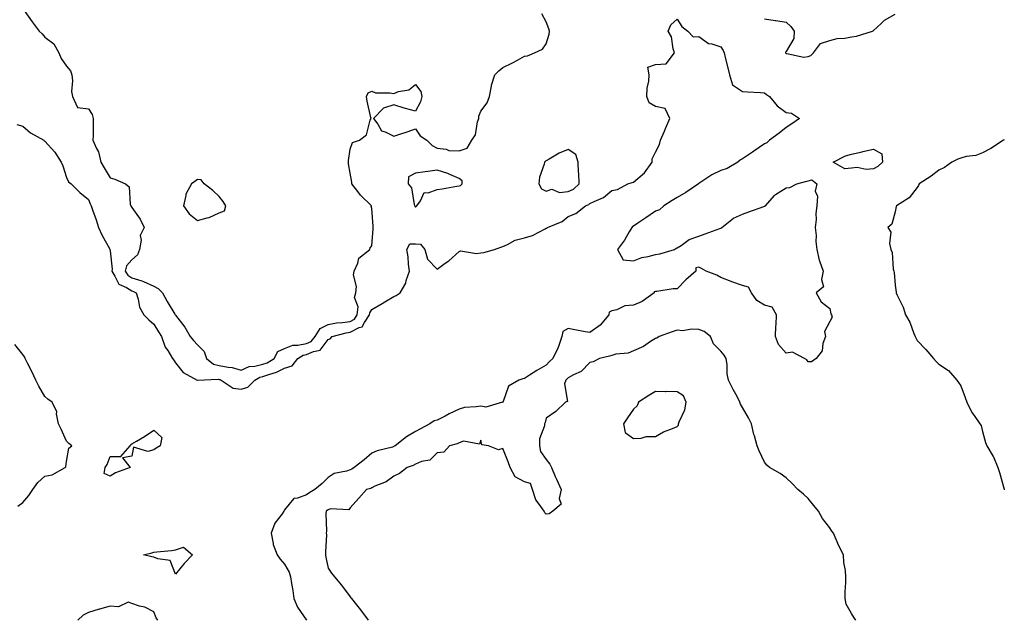
# Model space of a CAD drawing. Units: inches. Extents: x 934163 to 936803, y 7250378 to 7253018.
# Drawn here: x 934817 to 935268, y 7250712 to 7250987 of the extents above; entities that cross this region are included whole.
import ezdxf

# ---------------------------------------------------------------- set-up
doc = ezdxf.new("R2010")
doc.units = ezdxf.units.IN
doc.header["$MEASUREMENT"] = 0
doc.layers.add('Contour_93417250', color=7, linetype='Continuous', true_color=0xb4fcec)

msp = doc.modelspace()

# ---------------------------------------------------------------- linework, layer by layer
at = {"layer": 'Contour_93417250'}
for points in [[(934818.6, 7250991.37, 3235), (934822.28, 7250986.15, 3235), (934825.43, 7250981.92, 3235), (934826.83, 7250980.7, 3235), (934828.05, 7250979.17, 3235), (934832.17, 7250976.04, 3235), (934834.5, 7250971.92, 3235), (934835.57, 7250969.45, 3235), (934838.05, 7250965.83, 3235), (934839.83, 7250963.7, 3235), (934840.45, 7250961.92, 3235), (934840.76, 7250959.21, 3235), (934840.4, 7250954.27, 3235), (934840.84, 7250951.92, 3235), (934843.1, 7250946.98, 3235), (934848.05, 7250946.27, 3235), (934849.82, 7250943.69, 3235), (934850.24, 7250941.92, 3235), (934850.19, 7250939.78, 3235), (934850.23, 7250934.1, 3235), (934850.18, 7250931.92, 3235), (934851.82, 7250928.14, 3235), (934852.78, 7250926.65, 3235), (934853.75, 7250921.92, 3235), (934855.35, 7250919.22, 3235), (934858.05, 7250914.68, 3235), (934860.22, 7250914.09, 3235), (934865.14, 7250911.92, 3235), (934866.76, 7250910.63, 3235), (934867.28, 7250902.68, 3235), (934867.58, 7250901.92, 3235), (934867.72, 7250901.59, 3235), (934868.05, 7250901.05, 3235), (934871.89, 7250895.77, 3235), (934873.71, 7250891.92, 3235), (934871.77, 7250888.21, 3235), (934872.22, 7250886.09, 3235), (934871.47, 7250881.92, 3235), (934870.64, 7250879.33, 3235), (934868.05, 7250877.11, 3235), (934865.61, 7250874.36, 3235), (934864.98, 7250871.92, 3235), (934866.21, 7250870.08, 3235), (934868.05, 7250868.91, 3235), (934872.54, 7250867.43, 3235), (934873.38, 7250867.25, 3235), (934878.05, 7250865.04, 3235), (934880.13, 7250864, 3235), (934882.12, 7250861.92, 3235), (934884.17, 7250858.04, 3235), (934887.75, 7250852.21, 3235), (934887.93, 7250851.92, 3235), (934888.05, 7250851.72, 3235), (934892.33, 7250846.2, 3235), (934894.81, 7250841.92, 3235), (934896.21, 7250840.08, 3235), (934898.05, 7250838.13, 3235), (934901.17, 7250835.05, 3235), (934902.29, 7250831.92, 3235), (934905.5, 7250829.37, 3235), (934908.05, 7250828.7, 3235), (934912.09, 7250827.89, 3235), (934913.94, 7250827.82, 3235), (934918.05, 7250826.56, 3235), (934921.78, 7250828.2, 3235), (934924.46, 7250828.33, 3235), (934928.05, 7250829.23, 3235), (934930.01, 7250829.96, 3235), (934933.23, 7250831.92, 3235), (934934.94, 7250835.04, 3235), (934938.05, 7250836.49, 3235), (934941.89, 7250838.08, 3235), (934944.07, 7250837.95, 3235), (934948.05, 7250838.76, 3235), (934950.23, 7250839.73, 3235), (934952.12, 7250841.92, 3235), (934954.28, 7250845.69, 3235), (934958.05, 7250847.49, 3235), (934961.78, 7250848.19, 3235), (934964.52, 7250848.38, 3235), (934968.05, 7250848.93, 3235), (934970.02, 7250849.96, 3235), (934971.39, 7250851.92, 3235), (934971.7, 7250855.57, 3235), (934970.15, 7250859.82, 3235), (934970.67, 7250861.92, 3235), (934970.96, 7250864.83, 3235), (934969.67, 7250870.31, 3235), (934970.01, 7250871.92, 3235), (934971.66, 7250875.53, 3235), (934972.15, 7250877.83, 3235), (934977.07, 7250881.92, 3235), (934977.35, 7250882.62, 3235), (934978.05, 7250883.5, 3235), (934978.66, 7250891.31, 3235), (934978.62, 7250891.92, 3235), (934978.59, 7250892.47, 3235), (934978.05, 7250900.67, 3235), (934977.79, 7250901.67, 3235), (934977.86, 7250901.92, 3235), (934972.82, 7250906.7, 3235), (934971.6, 7250908.37, 3235), (934968.88, 7250911.92, 3235), (934968.88, 7250912.75, 3235), (934968.05, 7250916.86, 3235), (934967.28, 7250921.15, 3235), (934967.31, 7250921.92, 3235), (934967.35, 7250922.61, 3235), (934968.05, 7250927.76, 3235), (934969.16, 7250930.81, 3235), (934972.46, 7250931.92, 3235), (934975.54, 7250934.43, 3235), (934977.31, 7250941.18, 3235), (934977.67, 7250941.92, 3235), (934977.6, 7250942.38, 3235), (934975.93, 7250949.8, 3235), (934975.65, 7250951.92, 3235), (934976.29, 7250953.68, 3235), (934978.05, 7250954.43, 3235), (934979.77, 7250953.64, 3235), (934986.26, 7250953.71, 3235), (934988.05, 7250953.29, 3235), (934990.3, 7250954.18, 3235), (934994.93, 7250955.04, 3235), (934998.05, 7250957.51, 3235), (935000.44, 7250954.31, 3235), (935000.91, 7250951.92, 3235), (935000.42, 7250949.55, 3235), (934998.05, 7250945.18, 3235), (934993.45, 7250946.52, 3235), (934992.81, 7250946.69, 3235), (934988.05, 7250948.21, 3235), (934983.32, 7250946.65, 3235), (934978.75, 7250941.92, 3235), (934980.76, 7250939.21, 3235), (934982.42, 7250936.29, 3235), (934984.16, 7250935.82, 3235), (934988.05, 7250933.76, 3235), (934990.81, 7250934.68, 3235), (934994.18, 7250935.79, 3235), (934998.05, 7250937.11, 3235), (935000.14, 7250934.01, 3235), (935003.27, 7250931.92, 3235), (935005.65, 7250929.52, 3235), (935008.05, 7250928.23, 3235), (935012.19, 7250927.78, 3235), (935013.42, 7250927.29, 3235), (935018.05, 7250927.05, 3235), (935021.68, 7250928.29, 3235), (935023.93, 7250931.92, 3235), (935025.64, 7250934.33, 3235), (935026.49, 7250940.36, 3235), (935027.04, 7250941.92, 3235), (935027.1, 7250942.88, 3235), (935028.05, 7250945.17, 3235), (935030.97, 7250948.99, 3235), (935032.03, 7250951.92, 3235), (935032.9, 7250956.76, 3235), (935032.87, 7250957.1, 3235), (935034.49, 7250961.92, 3235), (935036.22, 7250963.75, 3235), (935038.05, 7250965.31, 3235), (935042.61, 7250967.36, 3235), (935044.76, 7250968.63, 3235), (935048.05, 7250970.42, 3235), (935049.42, 7250970.55, 3235), (935052.61, 7250971.92, 3235), (935056.36, 7250973.61, 3235), (935058.05, 7250976.06, 3235), (935059.41, 7250980.56, 3235), (935059.45, 7250981.92, 3235), (935059.15, 7250983.02, 3235), (935058.05, 7250986.17, 3235), (935055.96, 7250989.82, 3235)], [(934815.33, 7250939.2, 3234), (934818.05, 7250938.42, 3234), (934821.49, 7250935.37, 3234), (934827.72, 7250931.92, 3234), (934827.84, 7250931.71, 3234), (934828.05, 7250931.53, 3234), (934832.65, 7250926.52, 3234), (934835.53, 7250921.92, 3234), (934836.37, 7250920.24, 3234), (934838.05, 7250914.78, 3234), (934838.97, 7250912.84, 3234), (934840.17, 7250911.92, 3234), (934844.17, 7250908.03, 3234), (934848.05, 7250904.73, 3234), (934848.84, 7250902.71, 3234), (934849.29, 7250901.92, 3234), (934849.9, 7250900.06, 3234), (934851.57, 7250895.44, 3234), (934852.65, 7250891.92, 3234), (934854.35, 7250888.22, 3234), (934857.7, 7250882.26, 3234), (934857.89, 7250881.92, 3234), (934857.92, 7250881.79, 3234), (934858.05, 7250881.25, 3234), (934859.04, 7250872.91, 3234), (934858.79, 7250871.92, 3234), (934860.27, 7250869.69, 3234), (934862.1, 7250865.96, 3234), (934865.52, 7250864.46, 3234), (934868.05, 7250862.85, 3234), (934868.75, 7250862.61, 3234), (934869.97, 7250861.92, 3234), (934870.94, 7250859.04, 3234), (934871.54, 7250855.42, 3234), (934873.46, 7250851.92, 3234), (934875.8, 7250849.67, 3234), (934878.05, 7250847.66, 3234), (934880.29, 7250844.16, 3234), (934881.64, 7250841.92, 3234), (934883.27, 7250837.14, 3234), (934884.45, 7250835.52, 3234), (934886.67, 7250831.92, 3234), (934887.22, 7250831.09, 3234), (934888.05, 7250829.97, 3234), (934891.58, 7250825.45, 3234), (934897.96, 7250822.01, 3234), (934898.05, 7250821.95, 3234), (934898.07, 7250821.94, 3234), (934907.59, 7250822.39, 3234), (934908.05, 7250822.26, 3234), (934908.33, 7250822.2, 3234), (934908.97, 7250821.92, 3234), (934914.46, 7250818.33, 3234), (934918.05, 7250817.79, 3234), (934921.22, 7250818.75, 3234), (934924.36, 7250821.92, 3234), (934926.68, 7250823.29, 3234), (934928.05, 7250823.64, 3234), (934930.78, 7250824.64, 3234), (934934.37, 7250825.59, 3234), (934938.05, 7250827.54, 3234), (934941.5, 7250828.47, 3234), (934944.14, 7250831.92, 3234), (934946.57, 7250833.4, 3234), (934948.05, 7250833.71, 3234), (934951.29, 7250835.16, 3234), (934954.28, 7250835.69, 3234), (934958.05, 7250840.63, 3234), (934959.01, 7250840.96, 3234), (934959.86, 7250841.92, 3234), (934966.33, 7250843.64, 3234), (934968.05, 7250843.9, 3234), (934972.18, 7250846.05, 3234), (934973.59, 7250846.37, 3234), (934974.61, 7250848.47, 3234), (934977.01, 7250851.92, 3234), (934977.1, 7250852.88, 3234), (934978.05, 7250854.41, 3234), (934982.84, 7250857.13, 3234), (934983.97, 7250857.84, 3234), (934988.05, 7250860.37, 3234), (934989.26, 7250860.71, 3234), (934991.05, 7250861.92, 3234), (934993.56, 7250866.41, 3234), (934993.84, 7250867.71, 3234), (934995.34, 7250871.92, 3234), (934994.9, 7250875.07, 3234), (934994.68, 7250878.55, 3234), (934994.1, 7250881.92, 3234), (934995.53, 7250884.44, 3234), (934998.05, 7250884.49, 3234), (935000.36, 7250884.23, 3234), (935002.37, 7250881.92, 3234), (935003.6, 7250877.47, 3234), (935008.05, 7250872.89, 3234), (935011.65, 7250875.52, 3234), (935013.29, 7250876.69, 3234), (935018.05, 7250880.88, 3234), (935018.75, 7250881.22, 3234), (935026.09, 7250879.96, 3234), (935028.05, 7250880.33, 3234), (935029.43, 7250880.54, 3234), (935034.34, 7250881.92, 3234), (935037.12, 7250882.85, 3234), (935038.05, 7250883.17, 3234), (935040.25, 7250884.13, 3234), (935043.81, 7250886.16, 3234), (935048.05, 7250887.26, 3234), (935051.7, 7250888.27, 3234), (935057.52, 7250891.39, 3234), (935058.05, 7250891.61, 3234), (935058.32, 7250891.65, 3234), (935058.6, 7250891.92, 3234), (935065.29, 7250894.68, 3234), (935068.05, 7250896.91, 3234), (935071.56, 7250898.41, 3234), (935076.07, 7250901.92, 3234), (935077.55, 7250902.42, 3234), (935078.05, 7250902.86, 3234), (935080.05, 7250903.92, 3234), (935084.25, 7250905.72, 3234), (935088.05, 7250908.82, 3234), (935090.62, 7250909.35, 3234), (935095.46, 7250911.92, 3234), (935097.41, 7250912.55, 3234), (935098.05, 7250912.72, 3234), (935103, 7250916.97, 3234), (935106.59, 7250921.92, 3234), (935106.62, 7250923.35, 3234), (935108.05, 7250926.39, 3234), (935109.96, 7250930.02, 3234), (935110.46, 7250931.92, 3234), (935112.21, 7250936.09, 3234), (935112.71, 7250937.25, 3234), (935114.65, 7250941.92, 3234), (935112.58, 7250946.45, 3234), (935108.05, 7250947.36, 3234), (935105.24, 7250949.11, 3234), (935104.2, 7250951.92, 3234), (935104.24, 7250955.73, 3234), (935105.12, 7250958.99, 3234), (935105.16, 7250961.92, 3234), (935104.56, 7250965.41, 3234), (935108.05, 7250966.57, 3234), (935113.02, 7250966.95, 3234), (935116.79, 7250971.92, 3234), (935116.17, 7250973.8, 3234), (935115.37, 7250979.24, 3234), (935113.88, 7250981.92, 3234), (935115.21, 7250984.76, 3234), (935118.05, 7250987.44, 3234), (935120.16, 7250984.03, 3234), (935122.95, 7250981.92, 3234), (935125.4, 7250979.26, 3234), (935128.05, 7250979.48, 3234), (935132.39, 7250976.26, 3234), (935133.87, 7250976.1, 3234), (935138.05, 7250974.65, 3234), (935139.13, 7250973, 3234), (935139.6, 7250971.92, 3234), (935140.07, 7250969.9, 3234), (935141.22, 7250965.09, 3234), (935141.96, 7250961.92, 3234), (935143.42, 7250957.29, 3234), (935148.05, 7250954.32, 3234), (935150.3, 7250954.17, 3234), (935156.19, 7250953.78, 3234), (935158.05, 7250953.65, 3234), (935159.03, 7250952.9, 3234), (935160.31, 7250951.92, 3234), (935163.87, 7250947.74, 3234), (935168.05, 7250944.68, 3234), (935170.44, 7250944.31, 3234), (935174.14, 7250941.92, 3234), (935170.58, 7250939.39, 3234), (935168.05, 7250937.79, 3234), (935164.75, 7250935.22, 3234), (935160.36, 7250931.92, 3234), (935159.21, 7250930.76, 3234), (935158.05, 7250930.2, 3234), (935153.12, 7250926.84, 3234), (935152.64, 7250926.51, 3234), (935148.05, 7250923.35, 3234), (935147.06, 7250922.91, 3234), (935145.91, 7250921.92, 3234), (935140.96, 7250919.01, 3234), (935138.05, 7250918.04, 3234), (935133.93, 7250916.04, 3234), (935128.49, 7250912.36, 3234), (935128.05, 7250912.09, 3234), (935127.95, 7250912.03, 3234), (935127.83, 7250911.92, 3234), (935121.96, 7250908.01, 3234), (935118.05, 7250905.69, 3234), (935115.72, 7250904.25, 3234), (935111.9, 7250901.92, 3234), (935110, 7250899.97, 3234), (935108.05, 7250899.34, 3234), (935103.63, 7250896.34, 3234), (935100.07, 7250893.94, 3234), (935098.05, 7250892.57, 3234), (935097.6, 7250892.37, 3234), (935097.31, 7250891.92, 3234), (935096.09, 7250889.96, 3234), (935093.84, 7250886.14, 3234), (935090.7, 7250881.92, 3234), (935093.26, 7250877.13, 3234), (935098.05, 7250876.72, 3234), (935101.84, 7250878.13, 3234), (935104.75, 7250878.62, 3234), (935108.05, 7250879.53, 3234), (935110.12, 7250879.85, 3234), (935116.83, 7250881.92, 3234), (935117.56, 7250882.41, 3234), (935118.05, 7250882.55, 3234), (935119.83, 7250883.7, 3234), (935123.49, 7250886.48, 3234), (935128.05, 7250888.02, 3234), (935130.87, 7250889.1, 3234), (935137.59, 7250891.46, 3234), (935138.05, 7250891.63, 3234), (935138.28, 7250891.69, 3234), (935138.58, 7250891.92, 3234), (935143.81, 7250896.16, 3234), (935148.05, 7250898.05, 3234), (935150.85, 7250899.12, 3234), (935157.71, 7250901.58, 3234), (935158.05, 7250901.71, 3234), (935158.25, 7250901.72, 3234), (935158.53, 7250901.92, 3234), (935162.66, 7250906.54, 3234), (935163.02, 7250906.95, 3234), (935163.14, 7250907.02, 3234), (935168.05, 7250910.12, 3234), (935169.7, 7250910.27, 3234), (935172.97, 7250911.92, 3234), (935176.91, 7250913.06, 3234), (935178.05, 7250913.29, 3234), (935179.83, 7250913.7, 3234), (935182.04, 7250911.92, 3234), (935181.37, 7250908.6, 3234), (935182.41, 7250906.28, 3234), (935182.14, 7250901.92, 3234), (935181.65, 7250898.32, 3234), (935181.73, 7250895.6, 3234), (935181.36, 7250891.92, 3234), (935181.73, 7250888.24, 3234), (935181.61, 7250885.48, 3234), (935182.12, 7250881.92, 3234), (935183.13, 7250877, 3234), (935183.31, 7250876.67, 3234), (935185.05, 7250871.92, 3234), (935184.17, 7250868.04, 3234), (935185.17, 7250864.8, 3234), (935181.7, 7250861.92, 3234), (935184.02, 7250857.9, 3234), (935188.05, 7250854.79, 3234), (935188.5, 7250852.38, 3234), (935188.73, 7250851.92, 3234), (935189.06, 7250850.91, 3234), (935188.05, 7250848.93, 3234), (935185.64, 7250844.33, 3234), (935186.01, 7250841.92, 3234), (935184.9, 7250838.77, 3234), (935184.54, 7250835.43, 3234), (935181.74, 7250831.92, 3234), (935179.58, 7250830.39, 3234), (935178.05, 7250830.34, 3234), (935177.45, 7250831.31, 3234), (935176.5, 7250831.92, 3234), (935170.86, 7250834.73, 3234), (935168.05, 7250834.39, 3234), (935164.52, 7250838.38, 3234), (935163.07, 7250841.92, 3234), (935163.24, 7250846.73, 3234), (935163.39, 7250847.26, 3234), (935163.65, 7250851.92, 3234), (935161.63, 7250855.49, 3234), (935158.05, 7250856.38, 3234), (935154.61, 7250858.48, 3234), (935152.18, 7250861.92, 3234), (935150.71, 7250864.58, 3234), (935148.05, 7250865.36, 3234), (935143.15, 7250867.02, 3234), (935142.8, 7250867.16, 3234), (935138.05, 7250868.99, 3234), (935136.18, 7250870.05, 3234), (935131.36, 7250871.92, 3234), (935129.23, 7250873.09, 3234), (935128.05, 7250873.74, 3234), (935126.58, 7250873.39, 3234), (935126.58, 7250871.92, 3234), (935121.98, 7250867.99, 3234), (935118.05, 7250863.85, 3234), (935116.21, 7250863.77, 3234), (935108.78, 7250862.65, 3234), (935108.05, 7250862.61, 3234), (935107.56, 7250862.41, 3234), (935107.53, 7250861.92, 3234), (935101.95, 7250858.02, 3234), (935098.05, 7250856.38, 3234), (935093.97, 7250855.99, 3234), (935090.35, 7250854.22, 3234), (935088.05, 7250853.77, 3234), (935086.87, 7250853.1, 3234), (935086.75, 7250851.92, 3234), (935082.71, 7250847.25, 3234), (935078.05, 7250843.76, 3234), (935075.8, 7250844.17, 3234), (935071.14, 7250845.01, 3234), (935068.05, 7250845.57, 3234), (935065.63, 7250844.34, 3234), (935065.22, 7250841.92, 3234), (935063.59, 7250837.46, 3234), (935063.35, 7250836.62, 3234), (935061.09, 7250831.92, 3234), (935059.49, 7250830.48, 3234), (935058.05, 7250828.91, 3234), (935053.64, 7250826.33, 3234), (935050.34, 7250824.21, 3234), (935048.05, 7250822.77, 3234), (935047.35, 7250822.62, 3234), (935045.42, 7250821.92, 3234), (935040.72, 7250819.24, 3234), (935038.26, 7250812.13, 3234), (935038.14, 7250811.92, 3234), (935038.11, 7250811.85, 3234), (935038.05, 7250811.71, 3234), (935037.95, 7250811.82, 3234), (935030.35, 7250809.62, 3234), (935028.05, 7250810.13, 3234), (935025.85, 7250809.71, 3234), (935020.57, 7250809.4, 3234), (935018.05, 7250808.75, 3234), (935013.5, 7250806.47, 3234), (935011.6, 7250805.47, 3234), (935008.05, 7250803.64, 3234), (935006.64, 7250803.34, 3234), (935004.57, 7250801.92, 3234), (935000.31, 7250799.65, 3234), (934998.05, 7250798.42, 3234), (934993.98, 7250795.98, 3234), (934988.67, 7250791.92, 3234), (934988.31, 7250791.66, 3234), (934988.05, 7250791.54, 3234), (934987.47, 7250791.34, 3234), (934980.41, 7250789.56, 3234), (934978.05, 7250788.47, 3234), (934974.45, 7250785.52, 3234), (934969.94, 7250781.92, 3234), (934968.81, 7250781.16, 3234), (934968.05, 7250780.88, 3234), (934966.39, 7250780.26, 3234), (934960.78, 7250779.2, 3234), (934958.05, 7250777.32, 3234), (934955.29, 7250774.68, 3234), (934951.95, 7250771.92, 3234), (934949.54, 7250770.43, 3234), (934948.05, 7250769.46, 3234), (934943.99, 7250767.86, 3234), (934942.25, 7250767.71, 3234), (934938.05, 7250762.56, 3234), (934937.84, 7250762.13, 3234), (934937.68, 7250761.92, 3234), (934936.92, 7250760.79, 3234), (934933.55, 7250756.41, 3234), (934931.92, 7250751.92, 3234), (934932.85, 7250747.12, 3234), (934932.83, 7250746.71, 3234), (934934.57, 7250741.92, 3234), (934936.04, 7250739.91, 3234), (934938.05, 7250737.67, 3234), (934940.15, 7250734.02, 3234), (934940.71, 7250731.92, 3234), (934941.19, 7250728.78, 3234), (934941.78, 7250725.64, 3234), (934942.31, 7250721.92, 3234), (934944.01, 7250717.88, 3234), (934948.05, 7250711.95, 3234), (934948.07, 7250711.92, 3234)], [(935158.05, 7250987.62, 3235), (935162.9, 7250986.76, 3235), (935163.23, 7250986.73, 3235), (935168.05, 7250986, 3235), (935170.19, 7250984.06, 3235), (935171.62, 7250981.92, 3235), (935171.46, 7250978.5, 3235), (935168.05, 7250972.54, 3235), (935167.76, 7250972.21, 3235), (935167.76, 7250971.92, 3235), (935167.92, 7250971.79, 3235), (935168.05, 7250971.63, 3235), (935168.25, 7250971.72, 3235), (935176.13, 7250970, 3235), (935178.05, 7250970.34, 3235), (935179.26, 7250970.71, 3235), (935180.6, 7250971.92, 3235), (935183.79, 7250976.18, 3235), (935188.05, 7250977.69, 3235), (935191.43, 7250978.54, 3235), (935194.86, 7250978.73, 3235), (935198.05, 7250979.31, 3235), (935200.29, 7250979.68, 3235), (935207.61, 7250981.92, 3235), (935207.88, 7250982.09, 3235), (935208.05, 7250982.14, 3235), (935211.38, 7250985.25, 3235), (935213.09, 7250986.88, 3235), (935218.05, 7250989.72, 3235)], [(935268.05, 7250932.1, 3235), (935267.93, 7250932.04, 3235), (935267.64, 7250931.92, 3235), (935261.87, 7250928.1, 3235), (935258.05, 7250926.2, 3235), (935255.05, 7250924.92, 3235), (935250.55, 7250924.41, 3235), (935248.05, 7250923.74, 3235), (935246.76, 7250923.21, 3235), (935243.99, 7250921.92, 3235), (935240.55, 7250919.42, 3235), (935238.05, 7250918.21, 3235), (935234.5, 7250915.47, 3235), (935229.07, 7250911.92, 3235), (935228.72, 7250911.25, 3235), (935228.05, 7250910.33, 3235), (935224.36, 7250905.6, 3235), (935218.54, 7250901.92, 3235), (935218.49, 7250901.48, 3235), (935218.05, 7250899.13, 3235), (935216.52, 7250893.45, 3235), (935214.67, 7250891.92, 3235), (935215.96, 7250889.84, 3235), (935215.38, 7250884.59, 3235), (935216.01, 7250881.92, 3235), (935216.64, 7250880.5, 3235), (935217.08, 7250872.89, 3235), (935217.33, 7250871.92, 3235), (935217.5, 7250871.37, 3235), (935218.05, 7250865.46, 3235), (935218.48, 7250862.36, 3235), (935218.46, 7250861.92, 3235), (935218.75, 7250861.22, 3235), (935221.61, 7250855.48, 3235), (935222.75, 7250851.92, 3235), (935224.66, 7250848.53, 3235), (935226.6, 7250843.38, 3235), (935227.24, 7250841.92, 3235), (935227.51, 7250841.38, 3235), (935228.05, 7250840.11, 3235), (935232.1, 7250835.97, 3235), (935235.51, 7250831.92, 3235), (935236.74, 7250830.6, 3235), (935238.05, 7250829.23, 3235), (935242.52, 7250826.38, 3235), (935246.33, 7250821.92, 3235), (935247.01, 7250820.88, 3235), (935248.05, 7250819.3, 3235), (935250.1, 7250813.97, 3235), (935250.87, 7250811.92, 3235), (935253.21, 7250807.08, 3235), (935254.17, 7250805.8, 3235), (935256.89, 7250801.92, 3235), (935257.38, 7250801.25, 3235), (935258.05, 7250798.52, 3235), (935259.49, 7250793.36, 3235), (935260.09, 7250791.92, 3235), (935262.91, 7250787.06, 3235), (935263.02, 7250786.89, 3235), (935265.03, 7250781.92, 3235), (935265.77, 7250779.64, 3235), (935267.96, 7250772.01, 3235), (935267.99, 7250771.92, 3235), (935268.01, 7250771.88, 3235), (935268.05, 7250771.79, 3235)], [(935199.92, 7250711.92, 3235), (935199.18, 7250713.04, 3235), (935198.05, 7250715.01, 3235), (935195.52, 7250719.38, 3235), (935195.04, 7250721.92, 3235), (935195.01, 7250724.96, 3235), (935195.45, 7250729.32, 3235), (935195.42, 7250731.92, 3235), (935195.2, 7250734.77, 3235), (935194.51, 7250738.38, 3235), (935194.3, 7250741.92, 3235), (935192.21, 7250746.08, 3235), (935190.98, 7250748.99, 3235), (935189.65, 7250751.92, 3235), (935188.94, 7250752.82, 3235), (935188.05, 7250754.33, 3235), (935184.64, 7250758.51, 3235), (935182.77, 7250761.92, 3235), (935180.68, 7250764.56, 3235), (935178.05, 7250767.76, 3235), (935175.9, 7250769.76, 3235), (935173.33, 7250771.92, 3235), (935170.76, 7250774.63, 3235), (935168.05, 7250777.15, 3235), (935165.28, 7250779.16, 3235), (935160.31, 7250781.92, 3235), (935159.15, 7250783.02, 3235), (935158.05, 7250784.4, 3235), (935155.69, 7250789.56, 3235), (935154.71, 7250791.92, 3235), (935153.44, 7250796.53, 3235), (935153.24, 7250797.11, 3235), (935152.17, 7250801.92, 3235), (935150.82, 7250804.68, 3235), (935148.05, 7250809.44, 3235), (935147.12, 7250810.99, 3235), (935146.84, 7250811.92, 3235), (935145.48, 7250814.49, 3235), (935143.79, 7250817.66, 3235), (935141.57, 7250821.92, 3235), (935140.96, 7250824.84, 3235), (935140.93, 7250829.04, 3235), (935140.51, 7250831.92, 3235), (935139.57, 7250833.43, 3235), (935138.05, 7250835.25, 3235), (935134.77, 7250838.65, 3235), (935133.27, 7250841.92, 3235), (935130.45, 7250844.32, 3235), (935128.05, 7250845.16, 3235), (935124.58, 7250845.4, 3235), (935120.66, 7250844.54, 3235), (935118.05, 7250844.87, 3235), (935115.8, 7250844.17, 3235), (935109.73, 7250841.92, 3235), (935108.76, 7250841.21, 3235), (935108.05, 7250841.05, 3235), (935105.75, 7250839.63, 3235), (935102.54, 7250837.43, 3235), (935098.05, 7250835.38, 3235), (935095.61, 7250834.36, 3235), (935089.95, 7250833.81, 3235), (935088.05, 7250833.32, 3235), (935087.03, 7250832.95, 3235), (935082.45, 7250831.92, 3235), (935079.59, 7250830.39, 3235), (935078.05, 7250830.05, 3235), (935073.98, 7250825.98, 3235), (935070.54, 7250824.41, 3235), (935068.05, 7250822.98, 3235), (935067.49, 7250822.48, 3235), (935066.98, 7250821.92, 3235), (935066.42, 7250820.29, 3235), (935067.72, 7250812.24, 3235), (935066.9, 7250811.92, 3235), (935062.4, 7250807.57, 3235), (935058.05, 7250804.5, 3235), (935057.44, 7250802.53, 3235), (935057.15, 7250801.92, 3235), (935057.22, 7250801.09, 3235), (935054.88, 7250795.08, 3235), (935054.99, 7250791.92, 3235), (935055.38, 7250789.25, 3235), (935058.05, 7250785.56, 3235), (935059.63, 7250783.5, 3235), (935060.4, 7250781.92, 3235), (935062.14, 7250777.83, 3235), (935062.65, 7250776.53, 3235), (935064.81, 7250771.92, 3235), (935063.94, 7250767.81, 3235), (935064.83, 7250765.13, 3235), (935060.96, 7250761.92, 3235), (935059.3, 7250760.67, 3235), (935058.05, 7250760.49, 3235), (935057.33, 7250761.2, 3235), (935057.02, 7250761.92, 3235), (935054.81, 7250765.16, 3235), (935053.25, 7250767.12, 3235), (935051.71, 7250771.92, 3235), (935050.78, 7250774.65, 3235), (935048.05, 7250775.34, 3235), (935043.78, 7250777.65, 3235), (935041.42, 7250781.92, 3235), (935040.61, 7250784.49, 3235), (935038.05, 7250790.67, 3235), (935036.11, 7250789.98, 3235), (935031.47, 7250791.92, 3235), (935028.4, 7250792.27, 3235), (935028.05, 7250794.43, 3235), (935027.36, 7250792.61, 3235), (935020.09, 7250793.96, 3235), (935018.05, 7250793.28, 3235), (935017.21, 7250792.76, 3235), (935013.71, 7250791.92, 3235), (935010.99, 7250788.97, 3235), (935008.05, 7250788.64, 3235), (935004.6, 7250785.37, 3235), (935000.82, 7250784.69, 3235), (934998.05, 7250783.55, 3235), (934997.06, 7250782.91, 3235), (934994.28, 7250781.92, 3235), (934990.76, 7250779.21, 3235), (934988.05, 7250777.91, 3235), (934984.62, 7250775.36, 3235), (934979.45, 7250773.33, 3235), (934978.05, 7250772.63, 3235), (934977.6, 7250772.37, 3235), (934975.64, 7250771.92, 3235), (934972.15, 7250767.82, 3235), (934968.05, 7250763.42, 3235), (934967.5, 7250762.48, 3235), (934959.08, 7250762.96, 3235), (934958.05, 7250762.58, 3235), (934957.64, 7250762.33, 3235), (934957.03, 7250761.92, 3235), (934956.92, 7250760.8, 3235), (934957.21, 7250752.76, 3235), (934957.1, 7250751.92, 3235), (934957.18, 7250751.05, 3235), (934956.74, 7250743.23, 3235), (934956.82, 7250741.92, 3235), (934956.99, 7250740.86, 3235), (934958.05, 7250735.77, 3235), (934959.6, 7250733.47, 3235), (934960.97, 7250731.92, 3235), (934964.11, 7250727.98, 3235), (934968.05, 7250722.7, 3235), (934968.42, 7250722.29, 3235), (934968.65, 7250721.92, 3235), (934970.97, 7250719, 3235), (934972.82, 7250716.7, 3235), (934976.41, 7250711.92, 3235)], [(934815.71, 7250764.25, 3234), (934818.05, 7250765.96, 3234), (934820.79, 7250769.19, 3234), (934822.59, 7250771.92, 3234), (934824.92, 7250775.05, 3234), (934828.05, 7250778, 3234), (934831.44, 7250778.53, 3234), (934837.36, 7250781.92, 3234), (934837.66, 7250782.31, 3234), (934838.05, 7250784.63, 3234), (934839.17, 7250790.8, 3234), (934840.43, 7250791.92, 3234), (934839.08, 7250792.95, 3234), (934838.05, 7250794.08, 3234), (934835.65, 7250799.53, 3234), (934834.43, 7250801.92, 3234), (934833.47, 7250806.5, 3234), (934833.55, 7250807.42, 3234), (934831.51, 7250811.92, 3234), (934829.44, 7250813.31, 3234), (934828.05, 7250814.45, 3234), (934825.29, 7250819.16, 3234), (934823.95, 7250821.92, 3234), (934822.12, 7250825.98, 3234), (934820.19, 7250829.78, 3234), (934819.14, 7250831.92, 3234), (934818.74, 7250832.61, 3234), (934818.05, 7250833.76, 3234), (934814.37, 7250838.24, 3234)], [(934879.92, 7250711.92, 3234), (934879.21, 7250713.07, 3234), (934878.05, 7250715.87, 3234), (934874.01, 7250717.88, 3234), (934871.57, 7250718.4, 3234), (934868.05, 7250719.61, 3234), (934866.36, 7250720.23, 3234), (934861.89, 7250718.08, 3234), (934858.05, 7250718.4, 3234), (934853.14, 7250717.01, 3234), (934853, 7250716.97, 3234), (934848.05, 7250715.52, 3234), (934845.73, 7250714.23, 3234), (934843.31, 7250711.92, 3234)]]:
    msp.add_polyline3d(points, dxfattribs=at)
for points in [[(935068.05, 7250908.36, 3235), (935070.45, 7250909.52, 3235), (935073.08, 7250911.92, 3235), (935072.96, 7250916.83, 3235), (935072.87, 7250917.1, 3235), (935072.67, 7250921.92, 3235), (935071.54, 7250925.41, 3235), (935068.05, 7250927.75, 3235), (935063.9, 7250926.07, 3235), (935059.42, 7250923.29, 3235), (935058.05, 7250922.54, 3235), (935057.6, 7250922.38, 3235), (935057.21, 7250921.92, 3235), (935057.02, 7250920.89, 3235), (935054.92, 7250915.05, 3235), (935054.55, 7250911.92, 3235), (935055.84, 7250909.71, 3235), (935058.05, 7250908.63, 3235), (935060.51, 7250909.47, 3235), (935064.11, 7250907.97, 3235)], [(935208.05, 7250918.77, 3234), (935204.68, 7250918.54, 3234), (935200.51, 7250919.46, 3234), (935198.05, 7250919.16, 3234), (935194.93, 7250918.8, 3234), (935189.59, 7250921.92, 3234), (935195.24, 7250924.72, 3234), (935198.05, 7250925.46, 3234), (935202.81, 7250926.68, 3234), (935203.17, 7250926.8, 3234), (935208.05, 7250927.76, 3234), (935211.86, 7250925.73, 3234), (935212.21, 7250921.92, 3234), (935210.06, 7250919.91, 3234)], [(934998.05, 7250901.31, 3235), (934998.4, 7250901.58, 3235), (934998.64, 7250901.92, 3235), (935000.34, 7250904.21, 3235), (935002.04, 7250907.93, 3235), (935003.93, 7250907.8, 3235), (935008.05, 7250909.34, 3235), (935010.35, 7250909.62, 3235), (935016.99, 7250910.86, 3235), (935018.05, 7250911, 3235), (935018.77, 7250911.21, 3235), (935019.39, 7250911.92, 3235), (935019.42, 7250913.29, 3235), (935018.05, 7250914.44, 3235), (935013.74, 7250916.23, 3235), (935012.81, 7250916.68, 3235), (935008.05, 7250918.24, 3235), (935003.78, 7250917.64, 3235), (935002.54, 7250917.44, 3235), (934998.05, 7250916.86, 3235), (934994.82, 7250915.14, 3235), (934994.65, 7250911.92, 3235), (934996.25, 7250910.11, 3235), (934997.51, 7250902.46, 3235), (934997.72, 7250901.92, 3235), (934997.79, 7250901.66, 3235)], [(934908.05, 7250898.6, 3236), (934910.45, 7250899.52, 3236), (934911.1, 7250901.92, 3236), (934909.94, 7250903.81, 3236), (934908.05, 7250906.07, 3236), (934905.08, 7250908.95, 3236), (934901.18, 7250911.92, 3236), (934899.85, 7250913.72, 3236), (934898.05, 7250913.93, 3236), (934896.91, 7250913.06, 3236), (934895.42, 7250911.92, 3236), (934892.75, 7250907.22, 3236), (934892.78, 7250906.65, 3236), (934891.61, 7250901.92, 3236), (934894.35, 7250898.22, 3236), (934898.05, 7250895.2, 3236), (934902.52, 7250896.39, 3236), (934903.52, 7250896.44, 3236)], [(935118.05, 7250800.7, 3236), (935118.58, 7250801.38, 3236), (935118.69, 7250801.92, 3236), (935118.97, 7250802.84, 3236), (935121.52, 7250808.45, 3236), (935122.18, 7250811.92, 3236), (935120.94, 7250814.81, 3236), (935118.05, 7250816.66, 3236), (935113.21, 7250816.75, 3236), (935112.7, 7250816.57, 3236), (935108.05, 7250816.8, 3236), (935105.05, 7250814.93, 3236), (935100.24, 7250811.92, 3236), (935099.77, 7250810.2, 3236), (935098.05, 7250808.71, 3236), (935095.3, 7250804.67, 3236), (935093.42, 7250801.92, 3236), (935094.16, 7250798.02, 3236), (935098.05, 7250795.31, 3236), (935101.59, 7250795.46, 3236), (935103.89, 7250796.08, 3236), (935108.05, 7250796.19, 3236), (935111.75, 7250798.23, 3236), (935115.89, 7250799.76, 3236)], [(934858.05, 7250777.92, 3233), (934855.3, 7250779.17, 3233), (934855.76, 7250781.92, 3233), (934856.73, 7250783.25, 3233), (934858.05, 7250787.06, 3233), (934862.99, 7250786.98, 3233), (934867.28, 7250791.92, 3233), (934867.5, 7250792.47, 3233), (934868.05, 7250792.75, 3233), (934870.17, 7250794.05, 3233), (934873.79, 7250796.18, 3233), (934878.05, 7250799.03, 3233), (934881.8, 7250795.66, 3233), (934881.06, 7250791.92, 3233), (934879.1, 7250790.88, 3233), (934878.05, 7250790.1, 3233), (934875.38, 7250789.25, 3233), (934868.69, 7250791.29, 3233), (934868.05, 7250787.13, 3233), (934863.65, 7250786.32, 3233), (934867.26, 7250781.92, 3233), (934860.5, 7250779.47, 3233)], [(934888.05, 7250733.05, 3233), (934885.52, 7250739.39, 3233), (934879.94, 7250740.03, 3233), (934878.05, 7250740.92, 3233), (934877.21, 7250741.08, 3233), (934873.3, 7250741.92, 3233), (934877.1, 7250742.87, 3233), (934878.05, 7250743.09, 3233), (934879.42, 7250743.29, 3233), (934886.11, 7250743.86, 3233), (934888.05, 7250744.2, 3233), (934891.62, 7250745.48, 3233), (934895.75, 7250741.92, 3233), (934892.01, 7250737.96, 3233)]]:
    msp.add_polyline3d(points, close=True, dxfattribs=at)

doc.saveas('drawing.dxf')
